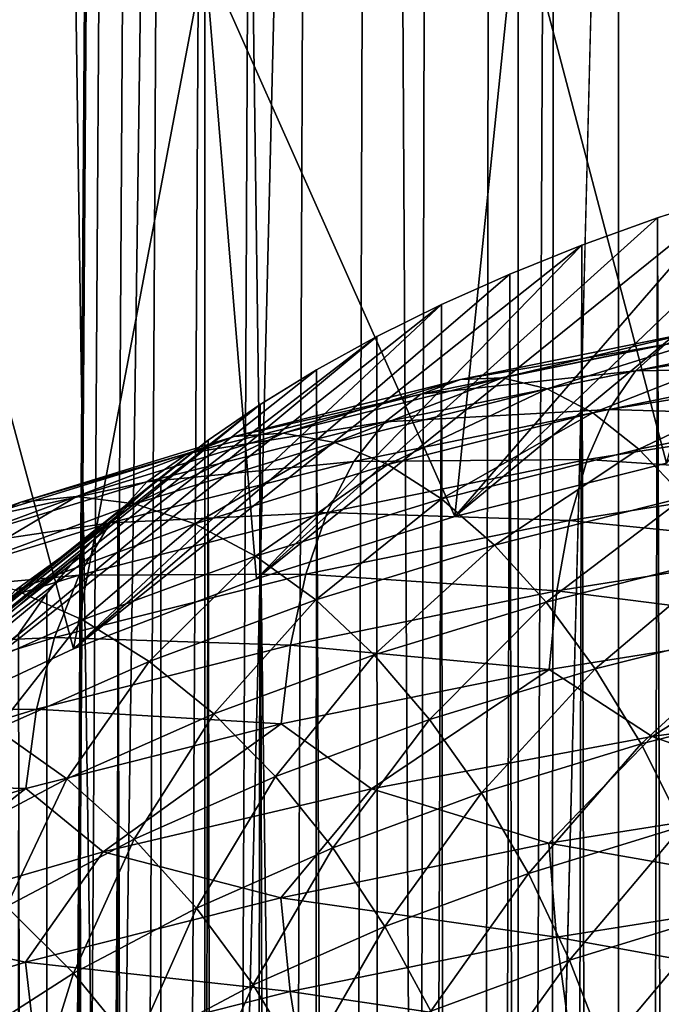
# Model space of a CAD drawing. Units: millimetres. Extents: x -26 to 26, y -5 to 153.
# Drawn here: x -2 to -1, y 38 to 39 of the extents above; entities that cross this region are included whole.
import ezdxf

# ---------------------------------------------------------------- set-up
doc = ezdxf.new("R2010")
doc.units = ezdxf.units.MM
doc.header["$LTSCALE"] = 52.148148
for name, color, linetype in [('153', 7, 'CONTINUOUS'), ('154', 7, 'CONTINUOUS'), ('198', 7, 'CONTINUOUS'), ('200', 7, 'CONTINUOUS'), ('203', 7, 'CONTINUOUS'), ('204', 7, 'CONTINUOUS'), ('214', 7, 'CONTINUOUS'), ('231', 7, 'CONTINUOUS'), ('232', 7, 'CONTINUOUS'), ('3', 7, 'CONTINUOUS')]:
    doc.layers.add(name, color=color, linetype=linetype)

msp = doc.modelspace()

# ---------------------------------------------------------------- linework, layer by layer
at = {"layer": '153', "color": 7, "linetype": 'CONTINUOUS', "true_color": 0xaaaaaa}
for points in [[(-2.612, 122, -22.3479), (-1.3083, 122, -22.4619), (-2.6121, 0, -22.3479), (-2.612, 122, -22.3479)], [(-2.6121, 0, -22.3479), (-1.3083, 122, -22.4619), (-1.9998, 18.3422, -22.411), (-2.6121, 0, -22.3479)], [(-1.9998, 18.3422, -22.411), (-1.3083, 122, -22.4619), (-1.995, 18.7449, -22.4114), (-1.9998, 18.3422, -22.411)], [(-1.995, 18.7449, -22.4114), (-1.3083, 122, -22.4619), (-1.9757, 19.1491, -22.4131), (-1.995, 18.7449, -22.4114)], [(-1.9757, 19.1491, -22.4131), (-1.3083, 122, -22.4619), (-1.9424, 19.5471, -22.416), (-1.9757, 19.1491, -22.4131)], [(-1.9424, 19.5471, -22.416), (-1.3083, 122, -22.4619), (-1.8966, 19.9299, -22.4199), (-1.9424, 19.5471, -22.416)], [(-1.8966, 19.9299, -22.4199), (-1.3083, 122, -22.4619), (-1.8402, 20.2921, -22.4246), (-1.8966, 19.9299, -22.4199)], [(-1.8402, 20.2921, -22.4246), (-1.3083, 122, -22.4619), (-1.7749, 20.6309, -22.4299), (-1.8402, 20.2921, -22.4246)], [(-1.7749, 20.6309, -22.4299), (-1.3083, 122, -22.4619), (-1.7027, 20.9444, -22.4355), (-1.7749, 20.6309, -22.4299)], [(-1.7027, 20.9444, -22.4355), (-1.3083, 122, -22.4619), (-1.6255, 21.2309, -22.4412), (-1.7027, 20.9444, -22.4355)], [(-1.6255, 21.2309, -22.4412), (-1.3083, 122, -22.4619), (-1.5455, 21.4898, -22.4468), (-1.6255, 21.2309, -22.4412)], [(-1.5455, 21.4898, -22.4468), (-1.3083, 122, -22.4619), (-1.4637, 21.7229, -22.4523), (-1.5455, 21.4898, -22.4468)], [(-1.4637, 21.7229, -22.4523), (-1.3083, 122, -22.4619), (-1.381, 21.9321, -22.4576), (-1.4637, 21.7229, -22.4523)], [(-1.381, 21.9321, -22.4576), (-1.3083, 122, -22.4619), (-1.2981, 22.1197, -22.4625), (-1.381, 21.9321, -22.4576)], [(-1.3083, 122, -22.4619), (0, 122, -22.5), (-1.2981, 22.1197, -22.4625), (-1.3083, 122, -22.4619)], [(-1.2981, 22.1197, -22.4625), (0, 122, -22.5), (-1.2152, 22.2882, -22.4672), (-1.2981, 22.1197, -22.4625)]]:
    msp.add_3dface(points, dxfattribs=at)
at = {"layer": '154', "color": 7, "linetype": 'CONTINUOUS', "true_color": 0xaaaaaa}
for points in [[(-2.6121, 0, 22.3479), (-1.3083, 0, 22.4619), (-2.4539, 79.2249, 22.3658), (-2.6121, 0, 22.3479)], [(-2.4539, 79.2249, 22.3658), (-1.3083, 0, 22.4619), (-1.7527, 79.1144, 22.4316), (-2.4539, 79.2249, 22.3658)], [(-1.7527, 79.1144, 22.4316), (-1.3083, 0, 22.4619), (-1.0525, 79.0411, 22.4754), (-1.7527, 79.1144, 22.4316)], [(-1.3083, 0, 22.4619), (0, 0, 22.5), (-1.0525, 79.0411, 22.4754), (-1.3083, 0, 22.4619)]]:
    msp.add_3dface(points, dxfattribs=at)
at = {"layer": '198', "color": 7, "linetype": 'CONTINUOUS', "true_color": 0xc8c8c8}
for points in [[(-1.2586, 38.7059, -30.1605), (-1.2152, 22.2882, -22.4672), (-1.1756, 38.7328, -30.1028), (-1.2586, 38.7059, -30.1605)], [(-1.3383, 38.6771, -30.2222), (-1.2981, 22.1197, -22.4625), (-1.2586, 38.7059, -30.1605), (-1.3383, 38.6771, -30.2222)], [(-1.2981, 22.1197, -22.4625), (-1.2152, 22.2882, -22.4672), (-1.2586, 38.7059, -30.1605), (-1.2981, 22.1197, -22.4625)], [(-1.4142, 38.6467, -30.2875), (-1.381, 21.9321, -22.4576), (-1.3383, 38.6771, -30.2222), (-1.4142, 38.6467, -30.2875)], [(-1.381, 21.9321, -22.4576), (-1.2981, 22.1197, -22.4625), (-1.3383, 38.6771, -30.2222), (-1.381, 21.9321, -22.4576)], [(-1.4863, 38.6146, -30.3563), (-1.4637, 21.7229, -22.4523), (-1.4142, 38.6467, -30.2875), (-1.4863, 38.6146, -30.3563)], [(-1.4637, 21.7229, -22.4523), (-1.381, 21.9321, -22.4576), (-1.4142, 38.6467, -30.2875), (-1.4637, 21.7229, -22.4523)], [(-1.5543, 38.5809, -30.4285), (-1.5455, 21.4898, -22.4468), (-1.4863, 38.6146, -30.3563), (-1.5543, 38.5809, -30.4285)], [(-1.5455, 21.4898, -22.4468), (-1.4637, 21.7229, -22.4523), (-1.4863, 38.6146, -30.3563), (-1.5455, 21.4898, -22.4468)], [(-1.618, 38.5458, -30.5038), (-1.5455, 21.4898, -22.4468), (-1.5543, 38.5809, -30.4285), (-1.618, 38.5458, -30.5038)], [(-1.6773, 38.5093, -30.582), (-1.6255, 21.2309, -22.4412), (-1.618, 38.5458, -30.5038), (-1.6773, 38.5093, -30.582)], [(-1.6255, 21.2309, -22.4412), (-1.5455, 21.4898, -22.4468), (-1.618, 38.5458, -30.5038), (-1.6255, 21.2309, -22.4412)], [(-1.7321, 38.4716, -30.6629), (-1.7027, 20.9444, -22.4355), (-1.6773, 38.5093, -30.582), (-1.7321, 38.4716, -30.6629)], [(-1.7027, 20.9444, -22.4355), (-1.6255, 21.2309, -22.4412), (-1.6773, 38.5093, -30.582), (-1.7027, 20.9444, -22.4355)], [(-1.782, 38.4327, -30.7463), (-1.7749, 20.6309, -22.4299), (-1.7321, 38.4716, -30.6629), (-1.782, 38.4327, -30.7463)], [(-1.7749, 20.6309, -22.4299), (-1.7027, 20.9444, -22.4355), (-1.7321, 38.4716, -30.6629), (-1.7749, 20.6309, -22.4299)], [(-1.8271, 38.3928, -30.832), (-1.7749, 20.6309, -22.4299), (-1.782, 38.4327, -30.7463), (-1.8271, 38.3928, -30.832)], [(-1.8672, 38.3519, -30.9196), (-1.8402, 20.2921, -22.4246), (-1.8271, 38.3928, -30.832), (-1.8672, 38.3519, -30.9196)], [(-1.8402, 20.2921, -22.4246), (-1.7749, 20.6309, -22.4299), (-1.8271, 38.3928, -30.832), (-1.8402, 20.2921, -22.4246)], [(-1.9021, 38.3102, -31.0091), (-1.8966, 19.9299, -22.4199), (-1.8672, 38.3519, -30.9196), (-1.9021, 38.3102, -31.0091)], [(-1.8966, 19.9299, -22.4199), (-1.8402, 20.2921, -22.4246), (-1.8672, 38.3519, -30.9196), (-1.8966, 19.9299, -22.4199)], [(-1.9319, 38.2677, -31.1001), (-1.8966, 19.9299, -22.4199), (-1.9021, 38.3102, -31.0091), (-1.9319, 38.2677, -31.1001)], [(-1.9424, 19.5471, -22.416), (-1.8966, 19.9299, -22.4199), (-1.9319, 38.2677, -31.1001), (-1.9424, 19.5471, -22.416)]]:
    msp.add_3dface(points, dxfattribs=at)
at = {"layer": '200', "color": 7, "linetype": 'CONTINUOUS', "true_color": 0xaaaaaa}
for points in [[(-1.0642, 39.0894, -27.7999), (-1.4055, 39.0426, -27.9004), (-1.2492, 38.4476, -29.1764), (-1.0642, 39.0894, -27.7999)], [(-1.4055, 39.0426, -27.9004), (-1.7355, 38.9829, -28.0283), (-1.4723, 38.3911, -29.2976), (-1.4055, 39.0426, -27.9004)], [(-1.2492, 38.4476, -29.1764), (-1.4055, 39.0426, -27.9004), (-1.4723, 38.3911, -29.2976), (-1.2492, 38.4476, -29.1764)], [(-1.7355, 38.9829, -28.0283), (-2.0516, 38.9111, -28.1825), (-1.8739, 38.2518, -29.5963), (-1.7355, 38.9829, -28.0283)], [(-1.6811, 38.3256, -29.4379), (-1.7355, 38.9829, -28.0283), (-1.8739, 38.2518, -29.5963), (-1.6811, 38.3256, -29.4379)], [(-1.4723, 38.3911, -29.2976), (-1.7355, 38.9829, -28.0283), (-1.6811, 38.3256, -29.4379), (-1.4723, 38.3911, -29.2976)], [(-1.8739, 38.2518, -29.5963), (-2.0516, 38.9111, -28.1825), (-2.0484, 38.1704, -29.7708), (-1.8739, 38.2518, -29.5963)]]:
    msp.add_3dface(points, dxfattribs=at)
at = {"layer": '203', "color": 7, "linetype": 'CONTINUOUS', "true_color": 0xaaaaaa}
for points in [[(-2.0516, 38.9111, -28.1825), (-1.7355, 38.9829, -28.0283), (-2.0516, 52.5057, -34.5217), (-2.0516, 38.9111, -28.1825)], [(-2.0516, 36.0087, -34.4066), (-2.0516, 49.6033, -40.7458), (-1.7355, 49.5314, -40.9), (-2.0516, 36.0087, -34.4066)], [(-1.7355, 35.9368, -34.5607), (-2.0516, 36.0087, -34.4066), (-1.7355, 49.5314, -40.9), (-1.7355, 35.9368, -34.5607)], [(-1.7355, 35.9368, -34.5607), (-1.7355, 49.5314, -40.9), (-1.4055, 49.4718, -41.0278), (-1.7355, 35.9368, -34.5607)], [(-1.4055, 35.8772, -34.6886), (-1.7355, 35.9368, -34.5607), (-1.4055, 49.4718, -41.0278), (-1.4055, 35.8772, -34.6886)], [(-1.4055, 35.8772, -34.6886), (-1.4055, 49.4718, -41.0278), (-1.0642, 49.4249, -41.1284), (-1.4055, 35.8772, -34.6886)], [(-1.0642, 35.8303, -34.7891), (-1.4055, 35.8772, -34.6886), (-1.0642, 49.4249, -41.1284), (-1.0642, 35.8303, -34.7891)]]:
    msp.add_3dface(points, dxfattribs=at)
at = {"layer": '204', "color": 7, "linetype": 'CONTINUOUS', "true_color": 0xaaaaaa}
for points in [[(-1.0893, 38.7579, -30.049), (-1, 38.781, -29.9994), (-1.4723, 38.3911, -29.2976), (-1.0893, 38.7579, -30.049)], [(-1, 38.781, -29.9994), (-1.2492, 38.4476, -29.1764), (-1.4723, 38.3911, -29.2976), (-1, 38.781, -29.9994)], [(-1.1756, 38.7328, -30.1028), (-1.0893, 38.7579, -30.049), (-1.4723, 38.3911, -29.2976), (-1.1756, 38.7328, -30.1028)], [(-1.2586, 38.7059, -30.1605), (-1.1756, 38.7328, -30.1028), (-1.6811, 38.3256, -29.4379), (-1.2586, 38.7059, -30.1605)], [(-1.1756, 38.7328, -30.1028), (-1.4723, 38.3911, -29.2976), (-1.6811, 38.3256, -29.4379), (-1.1756, 38.7328, -30.1028)], [(-1.3383, 38.6771, -30.2222), (-1.2586, 38.7059, -30.1605), (-1.6811, 38.3256, -29.4379), (-1.3383, 38.6771, -30.2222)], [(-1.4142, 38.6467, -30.2875), (-1.3383, 38.6771, -30.2222), (-1.8739, 38.2518, -29.5963), (-1.4142, 38.6467, -30.2875)], [(-1.3383, 38.6771, -30.2222), (-1.6811, 38.3256, -29.4379), (-1.8739, 38.2518, -29.5963), (-1.3383, 38.6771, -30.2222)], [(-1.4863, 38.6146, -30.3563), (-1.4142, 38.6467, -30.2875), (-1.8739, 38.2518, -29.5963), (-1.4863, 38.6146, -30.3563)], [(-1.5543, 38.5809, -30.4285), (-1.4863, 38.6146, -30.3563), (-2.0484, 38.1704, -29.7708), (-1.5543, 38.5809, -30.4285)], [(-1.4863, 38.6146, -30.3563), (-1.8739, 38.2518, -29.5963), (-2.0484, 38.1704, -29.7708), (-1.4863, 38.6146, -30.3563)], [(-1.618, 38.5458, -30.5038), (-1.5543, 38.5809, -30.4285), (-2.2034, 38.0821, -29.9602), (-1.618, 38.5458, -30.5038)], [(-1.5543, 38.5809, -30.4285), (-2.0484, 38.1704, -29.7708), (-2.2034, 38.0821, -29.9602), (-1.5543, 38.5809, -30.4285)], [(-1.6773, 38.5093, -30.582), (-1.618, 38.5458, -30.5038), (-2.2034, 38.0821, -29.9602), (-1.6773, 38.5093, -30.582)], [(-1.7321, 38.4716, -30.6629), (-1.6773, 38.5093, -30.582), (-2.3371, 37.9878, -30.1623), (-1.7321, 38.4716, -30.6629)], [(-1.6773, 38.5093, -30.582), (-2.2034, 38.0821, -29.9602), (-2.3371, 37.9878, -30.1623), (-1.6773, 38.5093, -30.582)], [(-1.782, 38.4327, -30.7463), (-1.7321, 38.4716, -30.6629), (-2.3371, 37.9878, -30.1623), (-1.782, 38.4327, -30.7463)], [(-1.8271, 38.3928, -30.832), (-1.782, 38.4327, -30.7463), (-2.4483, 37.8885, -30.3754), (-1.8271, 38.3928, -30.832)], [(-1.782, 38.4327, -30.7463), (-2.3371, 37.9878, -30.1623), (-2.4483, 37.8885, -30.3754), (-1.782, 38.4327, -30.7463)], [(-1.8672, 38.3519, -30.9196), (-1.8271, 38.3928, -30.832), (-2.4483, 37.8885, -30.3754), (-1.8672, 38.3519, -30.9196)], [(-1.9021, 38.3102, -31.0091), (-1.8672, 38.3519, -30.9196), (-2.5359, 37.785, -30.5974), (-1.9021, 38.3102, -31.0091)], [(-1.8672, 38.3519, -30.9196), (-2.4483, 37.8885, -30.3754), (-2.5359, 37.785, -30.5974), (-1.8672, 38.3519, -30.9196)], [(-1.9319, 38.2677, -31.1001), (-1.9021, 38.3102, -31.0091), (-2.5359, 37.785, -30.5974), (-1.9319, 38.2677, -31.1001)]]:
    msp.add_3dface(points, dxfattribs=at)
at = {"layer": '214', "color": 7, "linetype": 'CONTINUOUS', "true_color": 0xffe664}
for points in [[(-1.1623, 85.75, -19.2149), (-2.3203, 85.75, -19.1096), (-1.4575, 22.2, -19.1947), (-1.1623, 85.75, -19.2149)], [(-2.3203, 85.75, -19.1096), (-1.939, 22.1109, -19.1521), (-1.4575, 22.2, -19.1947), (-2.3203, 85.75, -19.1096)], [(-1.1623, 85.75, -19.2149), (-1.4575, 22.2, -19.1947), (-0.9744, 22.2638, -19.2253), (-1.1623, 85.75, -19.2149)]]:
    msp.add_3dface(points, dxfattribs=at)
at = {"layer": '231', "color": 7, "linetype": 'CONTINUOUS', "true_color": 0x323232}
for points in [[(-1.2643, 38.1594, -28.0197), (-1.0795, 38.0936, -27.9242), (-0.9578, 38.2028, -27.9266), (-1.2643, 38.1594, -28.0197)], [(-1.5601, 38.1042, -28.138), (-1.373, 38.0471, -28.0241), (-1.2643, 38.1594, -28.0197), (-1.5601, 38.1042, -28.138)], [(-1.373, 38.0471, -28.0241), (-1.0795, 38.0936, -27.9242), (-1.2643, 38.1594, -28.0197), (-1.373, 38.0471, -28.0241)], [(-1.8425, 38.0378, -28.2806), (-1.6554, 37.9896, -28.1473), (-1.5601, 38.1042, -28.138), (-1.8425, 38.0378, -28.2806)], [(-1.6554, 37.9896, -28.1473), (-1.373, 38.0471, -28.0241), (-1.5601, 38.1042, -28.138), (-1.6554, 37.9896, -28.1473)], [(-1.0795, 38.0936, -27.9242), (-1.373, 38.0471, -28.0241), (-1.0731, 37.9944, -27.8995), (-1.0795, 38.0936, -27.9242)], [(-1.373, 38.0471, -28.0241), (-1.6554, 37.9896, -28.1473), (-1.3649, 37.9481, -27.9988), (-1.373, 38.0471, -28.0241)], [(-1.0731, 37.9944, -27.8995), (-1.373, 38.0471, -28.0241), (-1.3649, 37.9481, -27.9988), (-1.0731, 37.9944, -27.8995)], [(-2.1092, 37.9605, -28.4462), (-1.9245, 37.9216, -28.293), (-1.8425, 38.0378, -28.2806), (-2.1092, 37.9605, -28.4462)], [(-1.9245, 37.9216, -28.293), (-1.6554, 37.9896, -28.1473), (-1.8425, 38.0378, -28.2806), (-1.9245, 37.9216, -28.293)], [(-1.0731, 37.9944, -27.8995), (-1.3649, 37.9481, -27.9988), (-1.0626, 37.8931, -27.888), (-1.0731, 37.9944, -27.8995)], [(-1.6554, 37.9896, -28.1473), (-1.9245, 37.9216, -28.293), (-1.6456, 37.8909, -28.1213), (-1.6554, 37.9896, -28.1473)], [(-1.3649, 37.9481, -27.9988), (-1.6554, 37.9896, -28.1473), (-1.6456, 37.8909, -28.1213), (-1.3649, 37.9481, -27.9988)], [(-2.178, 37.8438, -28.46), (-1.9245, 37.9216, -28.293), (-2.1092, 37.9605, -28.4462), (-2.178, 37.8438, -28.46)], [(-1.3649, 37.9481, -27.9988), (-1.6456, 37.8909, -28.1213), (-1.3515, 37.8473, -27.9863), (-1.3649, 37.9481, -27.9988)], [(-1.0626, 37.8931, -27.888), (-1.3649, 37.9481, -27.9988), (-1.3515, 37.8473, -27.9863), (-1.0626, 37.8931, -27.888)], [(-1.9245, 37.9216, -28.293), (-2.178, 37.8438, -28.46), (-1.9131, 37.8234, -28.2662), (-1.9245, 37.9216, -28.293)], [(-1.6456, 37.8909, -28.1213), (-1.9245, 37.9216, -28.293), (-1.9131, 37.8234, -28.2662), (-1.6456, 37.8909, -28.1213)], [(-1.6456, 37.8909, -28.1213), (-1.9131, 37.8234, -28.2662), (-1.6295, 37.7907, -28.1076), (-1.6456, 37.8909, -28.1213)], [(-1.3515, 37.8473, -27.9863), (-1.6456, 37.8909, -28.1213), (-1.6295, 37.7907, -28.1076), (-1.3515, 37.8473, -27.9863)], [(-1.0626, 37.8931, -27.888), (-1.3515, 37.8473, -27.9863), (-1.0481, 37.7917, -27.89), (-1.0626, 37.8931, -27.888)]]:
    msp.add_3dface(points, dxfattribs=at)
at = {"layer": '232', "color": 7, "linetype": 'CONTINUOUS', "true_color": 0x323232}
for points in [[(-1.2162, 38.5865, -28.6803), (-1.4218, 38.5375, -28.8817), (-1.4663, 38.5356, -28.7895), (-1.2162, 38.5865, -28.6803)], [(-1.2162, 38.5865, -28.6803), (-1.4663, 38.5356, -28.7895), (-1.2506, 38.5723, -28.5848), (-1.2162, 38.5865, -28.6803)], [(-1.1792, 38.5869, -28.7759), (-1.375, 38.5257, -28.9721), (-1.4218, 38.5375, -28.8817), (-1.1792, 38.5869, -28.7759)], [(-1.1792, 38.5869, -28.7759), (-1.4218, 38.5375, -28.8817), (-1.2162, 38.5865, -28.6803), (-1.1792, 38.5869, -28.7759)], [(-1.1404, 38.5735, -28.8698), (-1.375, 38.5257, -28.9721), (-1.1792, 38.5869, -28.7759), (-1.1404, 38.5735, -28.8698)], [(-1.0079, 38.5882, -28.3981), (-1.2506, 38.5723, -28.5848), (-1.2819, 38.5447, -28.4913), (-1.0079, 38.5882, -28.3981)], [(-1.0079, 38.5882, -28.3981), (-1.2819, 38.5447, -28.4913), (-1.0295, 38.5485, -28.3061), (-1.0079, 38.5882, -28.3981)], [(-1.2506, 38.5723, -28.5848), (-1.4663, 38.5356, -28.7895), (-1.5079, 38.52, -28.6971), (-1.2506, 38.5723, -28.5848)], [(-1.2506, 38.5723, -28.5848), (-1.5079, 38.52, -28.6971), (-1.2819, 38.5447, -28.4913), (-1.2506, 38.5723, -28.5848)], [(-1.1404, 38.5735, -28.8698), (-1.3269, 38.5005, -29.059), (-1.375, 38.5257, -28.9721), (-1.1404, 38.5735, -28.8698)], [(-1.1005, 38.5465, -28.9602), (-1.3269, 38.5005, -29.059), (-1.1404, 38.5735, -28.8698), (-1.1005, 38.5465, -28.9602)], [(-1.2819, 38.5447, -28.4913), (-1.5079, 38.52, -28.6971), (-1.5455, 38.491, -28.6063), (-1.2819, 38.5447, -28.4913)], [(-1.2819, 38.5447, -28.4913), (-1.5455, 38.491, -28.6063), (-1.3094, 38.5041, -28.4013), (-1.2819, 38.5447, -28.4913)], [(-1.1005, 38.5465, -28.9602), (-1.2784, 38.4622, -29.1407), (-1.3269, 38.5005, -29.059), (-1.1005, 38.5465, -28.9602)], [(-1.0295, 38.5485, -28.3061), (-1.3094, 38.5041, -28.4013), (-1.0478, 38.4964, -28.2198), (-1.0295, 38.5485, -28.3061)], [(-1.0295, 38.5485, -28.3061), (-1.2819, 38.5447, -28.4913), (-1.3094, 38.5041, -28.4013), (-1.0295, 38.5485, -28.3061)], [(-1.0603, 38.5066, -29.0455), (-1.2784, 38.4622, -29.1407), (-1.1005, 38.5465, -28.9602), (-1.0603, 38.5066, -29.0455)], [(-1.4663, 38.5356, -28.7895), (-1.6529, 38.4791, -29.0069), (-1.7047, 38.4754, -28.9186), (-1.4663, 38.5356, -28.7895)], [(-1.4663, 38.5356, -28.7895), (-1.7047, 38.4754, -28.9186), (-1.5079, 38.52, -28.6971), (-1.4663, 38.5356, -28.7895)], [(-1.4218, 38.5375, -28.8817), (-1.5985, 38.4693, -29.0932), (-1.6529, 38.4791, -29.0069), (-1.4218, 38.5375, -28.8817)], [(-1.4218, 38.5375, -28.8817), (-1.6529, 38.4791, -29.0069), (-1.4663, 38.5356, -28.7895), (-1.4218, 38.5375, -28.8817)], [(-1.375, 38.5257, -28.9721), (-1.5985, 38.4693, -29.0932), (-1.4218, 38.5375, -28.8817), (-1.375, 38.5257, -28.9721)], [(-1.5079, 38.52, -28.6971), (-1.7047, 38.4754, -28.9186), (-1.753, 38.4581, -28.8298), (-1.5079, 38.52, -28.6971)], [(-1.5079, 38.52, -28.6971), (-1.753, 38.4581, -28.8298), (-1.5455, 38.491, -28.6063), (-1.5079, 38.52, -28.6971)], [(-1.375, 38.5257, -28.9721), (-1.5426, 38.446, -29.1758), (-1.5985, 38.4693, -29.0932), (-1.375, 38.5257, -28.9721)], [(-1.3269, 38.5005, -29.059), (-1.5426, 38.446, -29.1758), (-1.375, 38.5257, -28.9721), (-1.3269, 38.5005, -29.059)], [(-1.3094, 38.5041, -28.4013), (-1.5787, 38.4493, -28.5189), (-1.3326, 38.4512, -28.3167), (-1.3094, 38.5041, -28.4013)], [(-1.3094, 38.5041, -28.4013), (-1.5455, 38.491, -28.6063), (-1.5787, 38.4493, -28.5189), (-1.3094, 38.5041, -28.4013)], [(-1.3269, 38.5005, -29.059), (-1.4862, 38.4097, -29.2533), (-1.5426, 38.446, -29.1758), (-1.3269, 38.5005, -29.059)], [(-1.2784, 38.4622, -29.1407), (-1.4862, 38.4097, -29.2533), (-1.3269, 38.5005, -29.059), (-1.2784, 38.4622, -29.1407)], [(-1.0478, 38.4964, -28.2198), (-1.3094, 38.5041, -28.4013), (-1.3326, 38.4512, -28.3167), (-1.0478, 38.4964, -28.2198)], [(-1.0603, 38.5066, -29.0455), (-1.2303, 38.4116, -29.2158), (-1.2784, 38.4622, -29.1407), (-1.0603, 38.5066, -29.0455)], [(-1.5455, 38.491, -28.6063), (-1.753, 38.4581, -28.8298), (-1.7968, 38.4276, -28.7424), (-1.5455, 38.491, -28.6063)], [(-1.5455, 38.491, -28.6063), (-1.7968, 38.4276, -28.7424), (-1.5787, 38.4493, -28.5189), (-1.5455, 38.491, -28.6063)], [(-1.0478, 38.4964, -28.2198), (-1.3326, 38.4512, -28.3167), (-1.0623, 38.4329, -28.1407), (-1.0478, 38.4964, -28.2198)], [(-1.6529, 38.4791, -29.0069), (-1.8092, 38.4046, -29.2319), (-1.8707, 38.4123, -29.1503), (-1.6529, 38.4791, -29.0069)], [(-1.6529, 38.4791, -29.0069), (-1.8707, 38.4123, -29.1503), (-1.7047, 38.4754, -28.9186), (-1.6529, 38.4791, -29.0069)], [(-1.5985, 38.4693, -29.0932), (-1.8092, 38.4046, -29.2319), (-1.6529, 38.4791, -29.0069), (-1.5985, 38.4693, -29.0932)], [(-1.7047, 38.4754, -28.9186), (-1.8707, 38.4123, -29.1503), (-1.9293, 38.4064, -29.0665), (-1.7047, 38.4754, -28.9186)], [(-1.7047, 38.4754, -28.9186), (-1.9293, 38.4064, -29.0665), (-1.753, 38.4581, -28.8298), (-1.7047, 38.4754, -28.9186)], [(-1.5985, 38.4693, -29.0932), (-1.7459, 38.3836, -29.3097), (-1.8092, 38.4046, -29.2319), (-1.5985, 38.4693, -29.0932)], [(-1.5426, 38.446, -29.1758), (-1.7459, 38.3836, -29.3097), (-1.5985, 38.4693, -29.0932), (-1.5426, 38.446, -29.1758)], [(-1.753, 38.4581, -28.8298), (-1.9293, 38.4064, -29.0665), (-1.9839, 38.3872, -28.9819), (-1.753, 38.4581, -28.8298)], [(-1.753, 38.4581, -28.8298), (-1.9839, 38.3872, -28.9819), (-1.7968, 38.4276, -28.7424), (-1.753, 38.4581, -28.8298)], [(-1.2784, 38.4622, -29.1407), (-1.4302, 38.3611, -29.3241), (-1.4862, 38.4097, -29.2533), (-1.2784, 38.4622, -29.1407)], [(-1.2303, 38.4116, -29.2158), (-1.4302, 38.3611, -29.3241), (-1.2784, 38.4622, -29.1407), (-1.2303, 38.4116, -29.2158)], [(-1.5787, 38.4493, -28.5189), (-1.8353, 38.3845, -28.6578), (-1.6067, 38.3954, -28.4363), (-1.5787, 38.4493, -28.5189)], [(-1.5787, 38.4493, -28.5189), (-1.7968, 38.4276, -28.7424), (-1.8353, 38.3845, -28.6578), (-1.5787, 38.4493, -28.5189)], [(-1.3326, 38.4512, -28.3167), (-1.6067, 38.3954, -28.4363), (-1.3512, 38.3871, -28.2389), (-1.3326, 38.4512, -28.3167)], [(-1.3326, 38.4512, -28.3167), (-1.5787, 38.4493, -28.5189), (-1.6067, 38.3954, -28.4363), (-1.3326, 38.4512, -28.3167)], [(-1.0623, 38.4329, -28.1407), (-1.3326, 38.4512, -28.3167), (-1.3512, 38.3871, -28.2389), (-1.0623, 38.4329, -28.1407)], [(-1.5426, 38.446, -29.1758), (-1.682, 38.3496, -29.3822), (-1.7459, 38.3836, -29.3097), (-1.5426, 38.446, -29.1758)], [(-1.4862, 38.4097, -29.2533), (-1.682, 38.3496, -29.3822), (-1.5426, 38.446, -29.1758), (-1.4862, 38.4097, -29.2533)], [(-1.7968, 38.4276, -28.7424), (-1.9839, 38.3872, -28.9819), (-2.0335, 38.3549, -28.8983), (-1.7968, 38.4276, -28.7424)], [(-1.7968, 38.4276, -28.7424), (-2.0335, 38.3549, -28.8983), (-1.8353, 38.3845, -28.6578), (-1.7968, 38.4276, -28.7424)], [(-1.0623, 38.4329, -28.1407), (-1.3512, 38.3871, -28.2389), (-1.073, 38.3592, -28.0703), (-1.0623, 38.4329, -28.1407)], [(-1.9293, 38.4064, -29.0665), (-2.0735, 38.3374, -29.3108), (-2.1384, 38.3292, -29.232), (-1.9293, 38.4064, -29.0665)], [(-1.9293, 38.4064, -29.0665), (-2.1384, 38.3292, -29.232), (-1.9839, 38.3872, -28.9819), (-1.9293, 38.4064, -29.0665)], [(-1.8707, 38.4123, -29.1503), (-2.0052, 38.3322, -29.3871), (-2.0735, 38.3374, -29.3108), (-1.8707, 38.4123, -29.1503)], [(-1.8707, 38.4123, -29.1503), (-2.0735, 38.3374, -29.3108), (-1.9293, 38.4064, -29.0665), (-1.8707, 38.4123, -29.1503)], [(-1.8092, 38.4046, -29.2319), (-2.0052, 38.3322, -29.3871), (-1.8707, 38.4123, -29.1503), (-1.8092, 38.4046, -29.2319)], [(-1.4862, 38.4097, -29.2533), (-1.6187, 38.3033, -29.4482), (-1.682, 38.3496, -29.3822), (-1.4862, 38.4097, -29.2533)], [(-1.4302, 38.3611, -29.3241), (-1.6187, 38.3033, -29.4482), (-1.4862, 38.4097, -29.2533), (-1.4302, 38.3611, -29.3241)], [(-1.2303, 38.4116, -29.2158), (-1.3759, 38.3011, -29.3869), (-1.4302, 38.3611, -29.3241), (-1.2303, 38.4116, -29.2158)], [(-1.1835, 38.3497, -29.2827), (-1.3759, 38.3011, -29.3869), (-1.2303, 38.4116, -29.2158), (-1.1835, 38.3497, -29.2827)], [(-1.8092, 38.4046, -29.2319), (-1.9351, 38.3137, -29.4595), (-2.0052, 38.3322, -29.3871), (-1.8092, 38.4046, -29.2319)], [(-1.7459, 38.3836, -29.3097), (-1.9351, 38.3137, -29.4595), (-1.8092, 38.4046, -29.2319), (-1.7459, 38.3836, -29.3097)], [(-1.6067, 38.3954, -28.4363), (-1.8679, 38.3295, -28.5777), (-1.6291, 38.3305, -28.3602), (-1.6067, 38.3954, -28.4363)], [(-1.6067, 38.3954, -28.4363), (-1.8353, 38.3845, -28.6578), (-1.8679, 38.3295, -28.5777), (-1.6067, 38.3954, -28.4363)], [(-1.3512, 38.3871, -28.2389), (-1.6067, 38.3954, -28.4363), (-1.6291, 38.3305, -28.3602), (-1.3512, 38.3871, -28.2389)], [(-1.8353, 38.3845, -28.6578), (-2.0772, 38.3102, -28.8171), (-1.8679, 38.3295, -28.5777), (-1.8353, 38.3845, -28.6578)], [(-1.8353, 38.3845, -28.6578), (-2.0335, 38.3549, -28.8983), (-2.0772, 38.3102, -28.8171), (-1.8353, 38.3845, -28.6578)], [(-1.3512, 38.3871, -28.2389), (-1.6291, 38.3305, -28.3602), (-1.3646, 38.3129, -28.1695), (-1.3512, 38.3871, -28.2389)], [(-1.073, 38.3592, -28.0703), (-1.3512, 38.3871, -28.2389), (-1.3646, 38.3129, -28.1695), (-1.073, 38.3592, -28.0703)], [(-1.7459, 38.3836, -29.3097), (-1.8643, 38.2823, -29.5265), (-1.9351, 38.3137, -29.4595), (-1.7459, 38.3836, -29.3097)], [(-1.682, 38.3496, -29.3822), (-1.8643, 38.2823, -29.5265), (-1.7459, 38.3836, -29.3097), (-1.682, 38.3496, -29.3822)], [(-1.4302, 38.3611, -29.3241), (-1.5572, 38.2455, -29.5063), (-1.6187, 38.3033, -29.4482), (-1.4302, 38.3611, -29.3241)], [(-1.3759, 38.3011, -29.3869), (-1.5572, 38.2455, -29.5063), (-1.4302, 38.3611, -29.3241), (-1.3759, 38.3011, -29.3869)], [(-1.073, 38.3592, -28.0703), (-1.3646, 38.3129, -28.1695), (-1.0794, 38.2767, -28.0099), (-1.073, 38.3592, -28.0703)], [(-1.682, 38.3496, -29.3822), (-1.7941, 38.2385, -29.5871), (-1.8643, 38.2823, -29.5265), (-1.682, 38.3496, -29.3822)], [(-1.6187, 38.3033, -29.4482), (-1.7941, 38.2385, -29.5871), (-1.682, 38.3496, -29.3822), (-1.6187, 38.3033, -29.4482)], [(-1.1835, 38.3497, -29.2827), (-1.3242, 38.2309, -29.4406), (-1.3759, 38.3011, -29.3869), (-1.1835, 38.3497, -29.2827)], [(-1.139, 38.2776, -29.3403), (-1.3242, 38.2309, -29.4406), (-1.1835, 38.3497, -29.2827), (-1.139, 38.2776, -29.3403)], [(-1.8679, 38.3295, -28.5777), (-2.114, 38.2539, -28.7398), (-1.8939, 38.2637, -28.5036), (-1.8679, 38.3295, -28.5777)], [(-1.8679, 38.3295, -28.5777), (-2.0772, 38.3102, -28.8171), (-2.114, 38.2539, -28.7398), (-1.8679, 38.3295, -28.5777)], [(-1.6291, 38.3305, -28.3602), (-1.8939, 38.2637, -28.5036), (-1.6453, 38.2558, -28.292), (-1.6291, 38.3305, -28.3602)], [(-1.6291, 38.3305, -28.3602), (-1.8679, 38.3295, -28.5777), (-1.8939, 38.2637, -28.5036), (-1.6291, 38.3305, -28.3602)], [(-1.3646, 38.3129, -28.1695), (-1.6291, 38.3305, -28.3602), (-1.6453, 38.2558, -28.292), (-1.3646, 38.3129, -28.1695)], [(-1.8643, 38.2823, -29.5265), (-2.0316, 38.2083, -29.6851), (-1.9351, 38.3137, -29.4595), (-1.8643, 38.2823, -29.5265)], [(-1.3646, 38.3129, -28.1695), (-1.6453, 38.2558, -28.292), (-1.3728, 38.2301, -28.1097), (-1.3646, 38.3129, -28.1695)], [(-1.0794, 38.2767, -28.0099), (-1.3646, 38.3129, -28.1695), (-1.3728, 38.2301, -28.1097), (-1.0794, 38.2767, -28.0099)], [(-1.6187, 38.3033, -29.4482), (-1.726, 38.1832, -29.6399), (-1.7941, 38.2385, -29.5871), (-1.6187, 38.3033, -29.4482)], [(-1.5572, 38.2455, -29.5063), (-1.726, 38.1832, -29.6399), (-1.6187, 38.3033, -29.4482), (-1.5572, 38.2455, -29.5063)], [(-1.3759, 38.3011, -29.3869), (-1.4987, 38.1773, -29.5555), (-1.5572, 38.2455, -29.5063), (-1.3759, 38.3011, -29.3869)], [(-1.3242, 38.2309, -29.4406), (-1.4987, 38.1773, -29.5555), (-1.3759, 38.3011, -29.3869), (-1.3242, 38.2309, -29.4406)], [(-1.8643, 38.2823, -29.5265), (-1.9551, 38.1673, -29.7397), (-2.0316, 38.2083, -29.6851), (-1.8643, 38.2823, -29.5265)], [(-1.7941, 38.2385, -29.5871), (-1.9551, 38.1673, -29.7397), (-1.8643, 38.2823, -29.5265), (-1.7941, 38.2385, -29.5871)], [(-1.2643, 38.1594, -28.0197), (-1.0794, 38.2767, -28.0099), (-1.3728, 38.2301, -28.1097), (-1.2643, 38.1594, -28.0197)], [(-1.139, 38.2776, -29.3403), (-1.276, 38.1516, -29.4842), (-1.3242, 38.2309, -29.4406), (-1.139, 38.2776, -29.3403)], [(-1.0976, 38.1967, -29.3876), (-1.276, 38.1516, -29.4842), (-1.139, 38.2776, -29.3403), (-1.0976, 38.1967, -29.3876)], [(-1.2643, 38.1594, -28.0197), (-0.9578, 38.2028, -27.9266), (-1.0794, 38.2767, -28.0099), (-1.2643, 38.1594, -28.0197)], [(-1.8939, 38.2637, -28.5036), (-2.1434, 38.187, -28.6679), (-1.9128, 38.1883, -28.4368), (-1.8939, 38.2637, -28.5036)], [(-1.8939, 38.2637, -28.5036), (-2.114, 38.2539, -28.7398), (-2.1434, 38.187, -28.6679), (-1.8939, 38.2637, -28.5036)], [(-1.6453, 38.2558, -28.292), (-1.8939, 38.2637, -28.5036), (-1.9128, 38.1883, -28.4368), (-1.6453, 38.2558, -28.292)], [(-1.6453, 38.2558, -28.292), (-1.9128, 38.1883, -28.4368), (-1.6552, 38.1727, -28.233), (-1.6453, 38.2558, -28.292)], [(-1.3728, 38.2301, -28.1097), (-1.6453, 38.2558, -28.292), (-1.6552, 38.1727, -28.233), (-1.3728, 38.2301, -28.1097)], [(-1.5572, 38.2455, -29.5063), (-1.6611, 38.1173, -29.6841), (-1.726, 38.1832, -29.6399), (-1.5572, 38.2455, -29.5063)], [(-1.4987, 38.1773, -29.5555), (-1.6611, 38.1173, -29.6841), (-1.5572, 38.2455, -29.5063), (-1.4987, 38.1773, -29.5555)], [(-1.7941, 38.2385, -29.5871), (-1.8809, 38.1147, -29.7867), (-1.9551, 38.1673, -29.7397), (-1.7941, 38.2385, -29.5871)], [(-1.726, 38.1832, -29.6399), (-1.8809, 38.1147, -29.7867), (-1.7941, 38.2385, -29.5871), (-1.726, 38.1832, -29.6399)], [(-1.5601, 38.1042, -28.138), (-1.3728, 38.2301, -28.1097), (-1.6552, 38.1727, -28.233), (-1.5601, 38.1042, -28.138)], [(-1.5601, 38.1042, -28.138), (-1.2643, 38.1594, -28.0197), (-1.3728, 38.2301, -28.1097), (-1.5601, 38.1042, -28.138)], [(-1.3242, 38.2309, -29.4406), (-1.4441, 38.1, -29.5949), (-1.4987, 38.1773, -29.5555), (-1.3242, 38.2309, -29.4406)], [(-1.276, 38.1516, -29.4842), (-1.4441, 38.1, -29.5949), (-1.3242, 38.2309, -29.4406), (-1.276, 38.1516, -29.4842)], [(-1.9128, 38.1883, -28.4368), (-2.1649, 38.1109, -28.6028), (-1.9243, 38.1047, -28.3787), (-1.9128, 38.1883, -28.4368)], [(-1.9128, 38.1883, -28.4368), (-2.1434, 38.187, -28.6679), (-2.1649, 38.1109, -28.6028), (-1.9128, 38.1883, -28.4368)], [(-1.6552, 38.1727, -28.233), (-1.9128, 38.1883, -28.4368), (-1.9243, 38.1047, -28.3787), (-1.6552, 38.1727, -28.233)], [(-1.0976, 38.1967, -29.3876), (-1.2323, 38.0649, -29.5168), (-1.276, 38.1516, -29.4842), (-1.0976, 38.1967, -29.3876)], [(-1.726, 38.1832, -29.6399), (-1.8101, 38.0514, -29.8254), (-1.8809, 38.1147, -29.7867), (-1.726, 38.1832, -29.6399)], [(-1.6611, 38.1173, -29.6841), (-1.8101, 38.0514, -29.8254), (-1.726, 38.1832, -29.6399), (-1.6611, 38.1173, -29.6841)], [(-1.4987, 38.1773, -29.5555), (-1.6007, 38.0422, -29.7188), (-1.6611, 38.1173, -29.6841), (-1.4987, 38.1773, -29.5555)], [(-1.4441, 38.1, -29.5949), (-1.6007, 38.0422, -29.7188), (-1.4987, 38.1773, -29.5555), (-1.4441, 38.1, -29.5949)], [(-1.8809, 38.1147, -29.7867), (-2.0206, 38.0407, -29.9455), (-1.9551, 38.1673, -29.7397), (-1.8809, 38.1147, -29.7867)], [(-1.8425, 38.0378, -28.2806), (-1.6552, 38.1727, -28.233), (-1.9243, 38.1047, -28.3787), (-1.8425, 38.0378, -28.2806)], [(-1.8425, 38.0378, -28.2806), (-1.5601, 38.1042, -28.138), (-1.6552, 38.1727, -28.233), (-1.8425, 38.0378, -28.2806)], [(-1.276, 38.1516, -29.4842), (-1.3947, 38.015, -29.6237), (-1.4441, 38.1, -29.5949), (-1.276, 38.1516, -29.4842)], [(-1.2323, 38.0649, -29.5168), (-1.3947, 38.015, -29.6237), (-1.276, 38.1516, -29.4842), (-1.2323, 38.0649, -29.5168)], [(-1.8809, 38.1147, -29.7867), (-1.9446, 37.9802, -29.9782), (-2.0206, 38.0407, -29.9455), (-1.8809, 38.1147, -29.7867)], [(-1.8101, 38.0514, -29.8254), (-1.9446, 37.9802, -29.9782), (-1.8809, 38.1147, -29.7867), (-1.8101, 38.0514, -29.8254)], [(-1.6611, 38.1173, -29.6841), (-1.7443, 37.9787, -29.855), (-1.8101, 38.0514, -29.8254), (-1.6611, 38.1173, -29.6841)], [(-1.6007, 38.0422, -29.7188), (-1.7443, 37.9787, -29.855), (-1.6611, 38.1173, -29.6841), (-1.6007, 38.0422, -29.7188)], [(-1.9243, 38.1047, -28.3787), (-2.1649, 38.1109, -28.6028), (-2.1779, 38.0269, -28.5456), (-1.9243, 38.1047, -28.3787)], [(-2.1092, 37.9605, -28.4462), (-1.9243, 38.1047, -28.3787), (-2.1779, 38.0269, -28.5456), (-2.1092, 37.9605, -28.4462)], [(-2.1092, 37.9605, -28.4462), (-1.8425, 38.0378, -28.2806), (-1.9243, 38.1047, -28.3787), (-2.1092, 37.9605, -28.4462)], [(-1.4441, 38.1, -29.5949), (-1.5458, 37.9592, -29.7434), (-1.6007, 38.0422, -29.7188), (-1.4441, 38.1, -29.5949)], [(-1.3947, 38.015, -29.6237), (-1.5458, 37.9592, -29.7434), (-1.4441, 38.1, -29.5949), (-1.3947, 38.015, -29.6237)], [(-1.2323, 38.0649, -29.5168), (-1.3512, 37.9239, -29.6414), (-1.3947, 38.015, -29.6237), (-1.2323, 38.0649, -29.5168)], [(-1.1939, 37.9722, -29.5378), (-1.3512, 37.9239, -29.6414), (-1.2323, 38.0649, -29.5168), (-1.1939, 37.9722, -29.5378)], [(-1.8101, 38.0514, -29.8254), (-1.8739, 37.91, -30.0022), (-1.9446, 37.9802, -29.9782), (-1.8101, 38.0514, -29.8254)], [(-1.7443, 37.9787, -29.855), (-1.8739, 37.91, -30.0022), (-1.8101, 38.0514, -29.8254), (-1.7443, 37.9787, -29.855)], [(-1.6007, 38.0422, -29.7188), (-1.6845, 37.8979, -29.8749), (-1.7443, 37.9787, -29.855), (-1.6007, 38.0422, -29.7188)], [(-1.5458, 37.9592, -29.7434), (-1.6845, 37.8979, -29.8749), (-1.6007, 38.0422, -29.7188), (-1.5458, 37.9592, -29.7434)], [(-1.3947, 38.015, -29.6237), (-1.4976, 37.8699, -29.7574), (-1.5458, 37.9592, -29.7434), (-1.3947, 38.015, -29.6237)], [(-1.3512, 37.9239, -29.6414), (-1.4976, 37.8699, -29.7574), (-1.3947, 38.015, -29.6237), (-1.3512, 37.9239, -29.6414)], [(-1.8739, 37.91, -30.0022), (-1.9884, 37.8367, -30.1594), (-1.9446, 37.9802, -29.9782), (-1.8739, 37.91, -30.0022)], [(-1.7443, 37.9787, -29.855), (-1.8097, 37.8316, -30.0171), (-1.8739, 37.91, -30.0022), (-1.7443, 37.9787, -29.855)], [(-1.6845, 37.8979, -29.8749), (-1.8097, 37.8316, -30.0171), (-1.7443, 37.9787, -29.855), (-1.6845, 37.8979, -29.8749)], [(-1.1939, 37.9722, -29.5378), (-1.3145, 37.8285, -29.6477), (-1.3512, 37.9239, -29.6414), (-1.1939, 37.9722, -29.5378)], [(-1.1614, 37.8755, -29.5469), (-1.3145, 37.8285, -29.6477), (-1.1939, 37.9722, -29.5378), (-1.1614, 37.8755, -29.5469)], [(-1.5458, 37.9592, -29.7434), (-1.632, 37.8105, -29.8848), (-1.6845, 37.8979, -29.8749), (-1.5458, 37.9592, -29.7434)], [(-1.4976, 37.8699, -29.7574), (-1.632, 37.8105, -29.8848), (-1.5458, 37.9592, -29.7434), (-1.4976, 37.8699, -29.7574)], [(-1.3512, 37.9239, -29.6414), (-1.4569, 37.7759, -29.7605), (-1.4976, 37.8699, -29.7574), (-1.3512, 37.9239, -29.6414)], [(-1.3145, 37.8285, -29.6477), (-1.4569, 37.7759, -29.7605), (-1.3512, 37.9239, -29.6414), (-1.3145, 37.8285, -29.6477)], [(-1.8739, 37.91, -30.0022), (-1.9203, 37.7608, -30.1689), (-1.9884, 37.8367, -30.1594), (-1.8739, 37.91, -30.0022)], [(-1.8097, 37.8316, -30.0171), (-1.9203, 37.7608, -30.1689), (-1.8739, 37.91, -30.0022), (-1.8097, 37.8316, -30.0171)], [(-1.6845, 37.8979, -29.8749), (-1.7532, 37.7462, -30.0225), (-1.8097, 37.8316, -30.0171), (-1.6845, 37.8979, -29.8749)], [(-1.632, 37.8105, -29.8848), (-1.7532, 37.7462, -30.0225), (-1.6845, 37.8979, -29.8749), (-1.632, 37.8105, -29.8848)]]:
    msp.add_3dface(points, dxfattribs=at)
at = {"layer": '3', "color": 7, "linetype": 'CONTINUOUS', "true_color": 0xffe664}
for points in [[(-1.1623, 1.2, 19.2149), (-2.3203, 1.2, 19.1096), (-1.1623, 85.75, 19.2149), (-1.1623, 1.2, 19.2149)], [(-1.1623, 85.75, 19.2149), (-2.3203, 1.2, 19.1096), (-2.3203, 85.75, 19.1096), (-1.1623, 85.75, 19.2149)]]:
    msp.add_3dface(points, dxfattribs=at)

doc.saveas('drawing.dxf')
